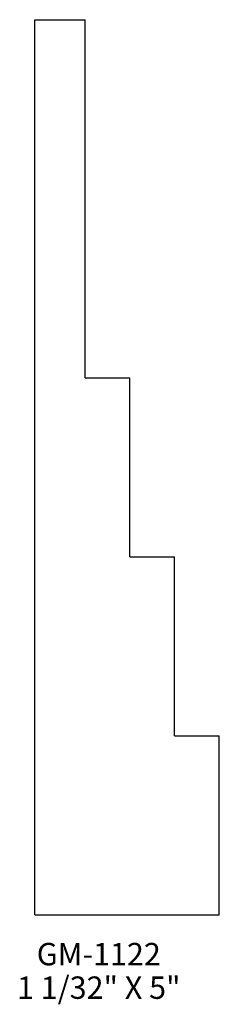
# Model space of a CAD drawing. Extents: x -69.83 to -68.72, y 239.13 to 244.63.
import ezdxf
from ezdxf.enums import TextEntityAlignment as Align

# ---------------------------------------------------------------- set-up
doc = ezdxf.new("R2010")
doc.units = 0
doc.header["$MEASUREMENT"] = 0
doc.layers.get('0').update_dxf_attribs({"linetype": 'CONTINUOUS'})

msp = doc.modelspace()

# ---------------------------------------------------------------- linework, layer by layer
at = {"color": 7}
for p, q in [((-69.7468, 239.6316), (-69.7468, 244.6316)), ((-69.7468, 244.6316), (-69.4655, 244.6316)), ((-69.4655, 242.6316), (-69.4655, 244.6316)), ((-69.4655, 242.6316), (-69.2155, 242.6316)), ((-69.2155, 241.6316), (-69.2155, 242.6316)), ((-69.2155, 241.6316), (-68.9655, 241.6316)), ((-68.9655, 240.6316), (-68.9655, 241.6316)), ((-68.9655, 240.6316), (-68.7155, 240.6316)), ((-68.7155, 239.6316), (-68.7155, 240.6316)), ((-69.7468, 239.6316), (-68.7155, 239.6316))]:
    msp.add_line(p, q, dxfattribs=at)

# ---------------------------------------------------------------- texts
for s, p in [('GM-1122', (-69.3894, 239.3488)), ('1 1/32" X 5"', (-69.3894, 239.1613))]:
    msp.add_text(s, height=0.125).set_placement(p, align=Align.CENTER)

doc.saveas('drawing.dxf')
